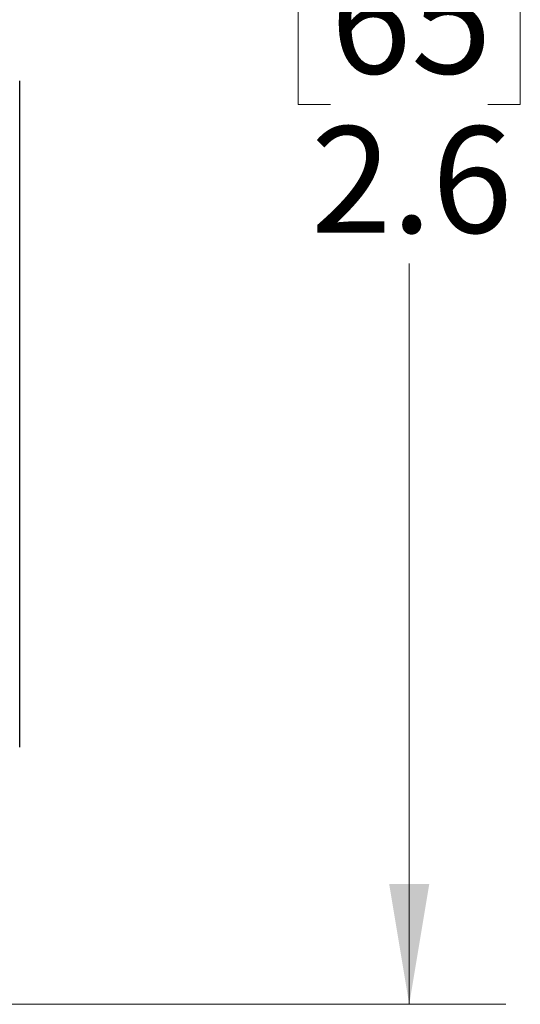
# Model space of a CAD drawing. Units: inches. Extents: x 0.4 to 16.6, y 0.2 to 10.8.
# Drawn here: x 11.7 to 12.3, y 6.3 to 7.6 of the extents above; entities that cross this region are included whole.
import ezdxf

# ---------------------------------------------------------------- set-up
doc = ezdxf.new("R2010")
doc.units = ezdxf.units.IN
doc.header["$MEASUREMENT"] = 0
doc.styles.add('SLDTEXTSTYLE0', font='TXT', dxfattribs={"width": 0.75})
doc.dimstyles.new('SLDDIMSTYLE0', dxfattribs={"dimtxt": 0.137795, "dimasz": 0.156, "dimexe": 0, "dimexo": 0.0625, "dimgap": 0.034449, "dimtad": 0, "dimtih": 1, "dimtoh": 1, "dimdec": 1, "dimrnd": 1e-09, "dimzin": 12, "dimdsep": 46, "dimtxsty": 'SLDTEXTSTYLE0', "dimsah": 1, "dimcen": 0.09, "dimadec": 0, "dimazin": 3, "dimtfac": 1, "dimtdec": 1, "dimtofl": 0, "dimtmove": 0, "dimatfit": 3, "dimfxl": 0, "dimfrac": 2, "dimtolj": 1, "dimtzin": 12, "dimarcsym": 0})

# ---------------------------------------------------------------- blocks, each defined once
blk = doc.blocks.new('_D_2')
at = {"color": 7, "linetype": 'Continuous', "lineweight": 18}
for p, q in [((11.6308, 8.9046), (12.3179, 8.9046)), ((12.1929, 8.9046), (12.1929, 7.7466)), ((12.0911, 7.7186), (12.0491, 7.7186)), ((12.0491, 7.7186), (12.0491, 7.4999)), ((12.2947, 7.7186), (12.3367, 7.7186)), ((12.3367, 7.7186), (12.3367, 7.4999)), ((12.0491, 7.4999), (12.0911, 7.4999)), ((12.3367, 7.4999), (12.2947, 7.4999)), ((12.1929, 6.3344), (12.1929, 7.2937)), ((11.604, 6.3344), (12.3179, 6.3344))]:
    blk.add_line(p, q, dxfattribs=at)
for points in [[(12.1929, 8.9046), (12.1669, 8.7486), (12.2189, 8.7486)], [(12.1929, 6.3344), (12.2189, 6.4904), (12.1669, 6.4904)]]:
    blk.add_solid(points, dxfattribs=at)
at = {"color": 7, "linetype": 'Continuous', "lineweight": 18, "char_height": 0.1378, "attachment_point": 1, "style": 'SLDTEXTSTYLE0'}
for s, insert in [('65', (12.0911, 7.6775)), ('2.6', (12.0656, 7.4714))]:
    blk.add_mtext(s, dxfattribs=dict(at, insert=insert))

msp = doc.modelspace()

# ---------------------------------------------------------------- linework, layer by layer
at = {"color": 7, "linetype": 'Continuous', "lineweight": 25}
msp.add_line((11.6886, 6.6675), (11.6886, 7.5304), dxfattribs=at)

# ---------------------------------------------------------------- dimensions: what is measured, and where the dimension line sits
at = {"color": 7, "linetype": 'Continuous', "lineweight": 18}
dim = msp.add_linear_dim(base=(12.1929, 6.3344), p1=(11.5808, 8.9046), p2=(11.554, 6.3344), angle=90, dimstyle='SLDDIMSTYLE0', dxfattribs=at)
dim.commit()
dim.dimension.update_dxf_attribs({"geometry": '_D_2', "text_midpoint": (12.1929, 7.5202), "dimtype": 160})

doc.saveas('drawing.dxf')
